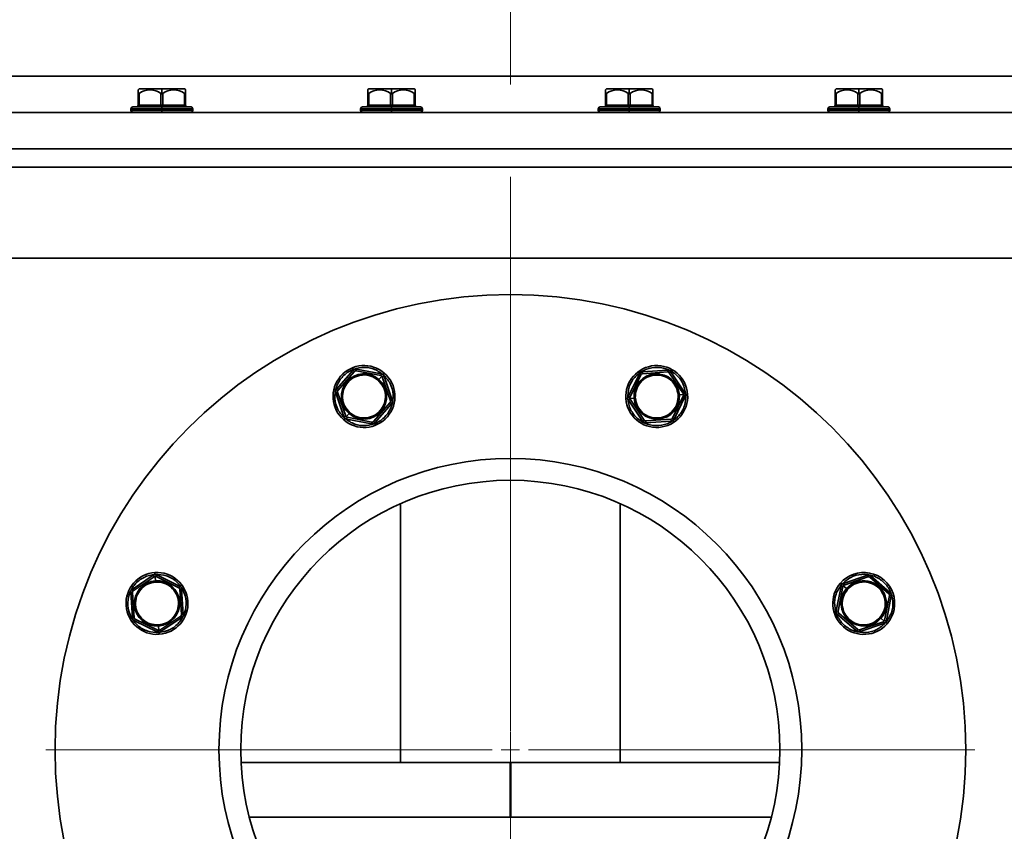
# Model space of a CAD drawing. Units: millimetres. Extents: x 46 to 559, y 47 to 389.
# Drawn here: x 391 to 418, y 266 to 288 of the extents above; entities that cross this region are included whole.
import ezdxf

# ---------------------------------------------------------------- set-up
doc = ezdxf.new("R2010")
doc.units = ezdxf.units.MM
doc.linetypes.add('CENTERX2', pattern=[20.32, 12.7, -2.54, 2.54, -2.54])

# ---------------------------------------------------------------- blocks, each defined once
blk = doc.blocks.new('SW_CENTERMARKSYMBOL_4')
at = {"color": 0, "linetype": 'Continuous', "lineweight": 0}
for p, q in [((0, 0.5), (0, 12.75)), ((-0.5, 0), (-12.75, 0)), ((0, 0), (-0.25, 0)), ((0, 0), (0, 0.25)), ((0, 0), (0, -0.25)), ((0, 0), (0.25, 0)), ((0.5, 0), (12.75, 0)), ((0, -0.5), (0, -12.75))]:
    blk.add_line(p, q, dxfattribs=at)

msp = doc.modelspace()

# ---------------------------------------------------------------- linework, layer by layer
at = {"color": 7, "linetype": 'CENTERX2', "lineweight": 18}
msp.add_line((404.5209, 365.3906), (404.5209, 231.6828), dxfattribs=at)
at = {"color": 7, "linetype": 'Continuous', "lineweight": 35}
for p, q in [((364.0209, 286.8828), (445.0209, 286.8828)), ((394.9538, 286.5328), (394.3313, 286.5328)), ((394.9538, 286.5328), (394.9538, 286.3909)), ((395.5763, 286.5328), (394.9538, 286.5328)), ((401.2577, 286.5328), (400.6352, 286.5328)), ((401.2577, 286.5328), (401.2577, 286.3909)), ((401.8802, 286.5328), (401.2577, 286.5328)), ((407.784, 286.5328), (407.1615, 286.5328)), ((407.784, 286.5328), (407.784, 286.3909)), ((408.4065, 286.5328), (407.784, 286.5328)), ((414.0879, 286.5328), (413.4654, 286.5328)), ((414.0879, 286.5328), (414.0879, 286.3909)), ((414.7104, 286.5328), (414.0879, 286.5328)), ((394.3038, 286.4), (394.3038, 286.5053)), ((394.3038, 286.4), (394.3038, 286.0828)), ((394.3288, 286.4), (394.3288, 286.0828)), ((394.9288, 286.4), (394.9288, 286.0828)), ((394.9788, 286.4), (394.9788, 286.0828)), ((395.5788, 286.4), (395.5788, 286.0828)), ((395.6038, 286.5053), (395.6038, 286.4)), ((395.6038, 286.4), (395.6038, 286.0828)), ((400.6077, 286.4), (400.6077, 286.5053)), ((400.6077, 286.4), (400.6077, 286.0828)), ((400.6327, 286.4), (400.6327, 286.0828)), ((401.2327, 286.4), (401.2327, 286.0828)), ((401.2827, 286.4), (401.2827, 286.0828)), ((401.8827, 286.4), (401.8827, 286.0828)), ((401.9077, 286.5053), (401.9077, 286.4)), ((401.9077, 286.4), (401.9077, 286.0828)), ((407.134, 286.4), (407.134, 286.5053)), ((407.134, 286.4), (407.134, 286.0828)), ((407.159, 286.4), (407.159, 286.0828)), ((407.759, 286.4), (407.759, 286.0828)), ((407.809, 286.4), (407.809, 286.0828)), ((408.409, 286.4), (408.409, 286.0828)), ((408.434, 286.5053), (408.434, 286.4)), ((408.434, 286.4), (408.434, 286.0828)), ((413.4379, 286.4), (413.4379, 286.5053)), ((413.4379, 286.4), (413.4379, 286.0828)), ((413.4629, 286.4), (413.4629, 286.0828)), ((414.0629, 286.4), (414.0629, 286.0828)), ((414.1129, 286.4), (414.1129, 286.0828)), ((414.7129, 286.4), (414.7129, 286.0828)), ((414.7379, 286.5053), (414.7379, 286.4)), ((414.7379, 286.4), (414.7379, 286.0828)), ((394.1038, 285.9828), (394.1038, 285.9328)), ((394.3038, 286.0828), (394.3288, 286.0828)), ((394.3288, 286.0828), (394.9288, 286.0828)), ((394.9288, 286.0828), (394.9788, 286.0828)), ((394.9538, 286.0328), (394.9538, 285.9828)), ((394.9538, 285.9328), (394.9538, 285.9828)), ((394.9788, 286.0828), (395.5788, 286.0828)), ((395.5788, 286.0828), (395.6038, 286.0828)), ((395.8038, 285.9328), (395.8038, 285.9828)), ((400.4077, 285.9828), (400.4077, 285.9328)), ((400.6077, 286.0828), (400.6327, 286.0828)), ((400.6327, 286.0828), (401.2327, 286.0828)), ((401.2327, 286.0828), (401.2827, 286.0828)), ((401.2577, 286.0328), (401.2577, 285.9828)), ((401.2577, 285.9328), (401.2577, 285.9828)), ((401.2827, 286.0828), (401.8827, 286.0828)), ((401.8827, 286.0828), (401.9077, 286.0828)), ((402.1077, 285.9328), (402.1077, 285.9828)), ((406.934, 285.9828), (406.934, 285.9328)), ((407.134, 286.0828), (407.159, 286.0828)), ((407.159, 286.0828), (407.759, 286.0828)), ((407.759, 286.0828), (407.809, 286.0828)), ((407.784, 286.0328), (407.784, 285.9828)), ((407.784, 285.9328), (407.784, 285.9828)), ((407.809, 286.0828), (408.409, 286.0828)), ((408.409, 286.0828), (408.434, 286.0828)), ((408.634, 285.9328), (408.634, 285.9828)), ((413.2379, 285.9828), (413.2379, 285.9328)), ((413.4379, 286.0828), (413.4629, 286.0828)), ((413.4629, 286.0828), (414.0629, 286.0828)), ((414.0629, 286.0828), (414.1129, 286.0828)), ((414.0879, 286.0328), (414.0879, 285.9828)), ((414.0879, 285.9328), (414.0879, 285.9828)), ((414.1129, 286.0828), (414.7129, 286.0828)), ((414.7129, 286.0828), (414.7379, 286.0828)), ((414.9379, 285.9328), (414.9379, 285.9828)), ((432.0209, 285.8828), (377.0209, 285.8828)), ((394.9538, 285.8828), (394.9538, 285.9328)), ((401.2577, 285.8828), (401.2577, 285.9328)), ((407.784, 285.8828), (407.784, 285.9328)), ((414.0879, 285.8828), (414.0879, 285.9328)), ((432.0209, 284.8828), (377.0209, 284.8828)), ((369.5209, 284.3828), (439.5209, 284.3828)), ((369.5209, 281.8828), (439.5209, 281.8828)), ((400.2018, 278.8042), (399.7471, 278.2814)), ((399.7849, 278.2486), (400.2395, 278.7714)), ((400.2018, 278.8042), (400.2395, 278.7714)), ((400.2963, 278.8368), (400.2868, 278.7877)), ((400.2868, 278.7877), (400.9668, 278.6554)), ((400.9764, 278.7045), (400.2963, 278.8368)), ((400.9764, 278.7045), (400.9668, 278.6554)), ((401.0276, 278.6872), (401.0604, 278.7249)), ((408.0618, 278.7018), (407.758, 278.0791)), ((407.803, 278.0572), (408.1068, 278.6799)), ((408.0618, 278.7018), (408.1068, 278.6799)), ((408.8359, 278.8059), (408.1447, 278.7577)), ((408.1447, 278.7577), (408.1482, 278.7078)), ((408.1482, 278.7078), (408.8394, 278.756)), ((408.8359, 278.8059), (408.8394, 278.756)), ((408.9257, 278.7621), (408.8843, 278.7341)), ((408.8843, 278.7341), (409.2716, 278.1597)), ((409.3131, 278.1876), (408.9257, 278.7621)), ((400.8898, 278.5287), (400.8964, 278.5363)), ((400.9111, 278.5533), (400.9901, 278.6441)), ((401.0518, 278.6389), (401.0046, 278.6226)), ((401.0046, 278.6226), (401.23, 277.9675)), ((401.2773, 277.9838), (401.0518, 278.6389)), ((399.7281, 278.1833), (399.7753, 278.1995)), ((399.7281, 278.1833), (399.9535, 277.5282)), ((399.7471, 278.2814), (399.7849, 278.2486)), ((400.0008, 277.5444), (399.7753, 278.1995)), ((409.3131, 278.1876), (409.2716, 278.1597)), ((409.3371, 278.1392), (409.387, 278.1427)), ((401.2205, 277.9184), (400.7659, 277.3956)), ((400.8036, 277.3628), (401.2582, 277.8856)), ((401.2582, 277.8856), (401.2205, 277.9184)), ((401.2773, 277.9838), (401.23, 277.9675)), ((407.741, 278.0278), (407.6911, 278.0243)), ((407.758, 278.0791), (407.803, 278.0572)), ((407.765, 277.9794), (407.8064, 278.0073)), ((407.765, 277.9794), (408.1523, 277.4049)), ((407.918, 278.0402), (407.798, 278.0318)), ((408.1938, 277.4329), (407.8064, 278.0073)), ((407.9505, 278.0424), (407.9405, 278.0417)), ((409.2751, 278.1098), (408.9713, 277.4872)), ((409.0162, 277.4652), (409.32, 278.0879)), ((409.1276, 278.1246), (409.1376, 278.1253)), ((409.16, 278.1268), (409.2801, 278.1352)), ((409.32, 278.0879), (409.2751, 278.1098)), ((400.0942, 277.6138), (400.0153, 277.523)), ((400.1155, 277.6383), (400.109, 277.6307)), ((399.9777, 277.4798), (399.9449, 277.4421)), ((399.9535, 277.5282), (400.0008, 277.5444)), ((400.029, 277.4625), (400.0385, 277.5116)), ((400.029, 277.4625), (400.7091, 277.3302)), ((400.7186, 277.3793), (400.0385, 277.5116)), ((400.7091, 277.3302), (400.7186, 277.3793)), ((400.8036, 277.3628), (400.7659, 277.3956)), ((408.1523, 277.4049), (408.1938, 277.4329)), ((408.9299, 277.4592), (408.2387, 277.411)), ((408.2422, 277.3611), (408.2387, 277.411)), ((408.2422, 277.3611), (408.9333, 277.4093)), ((408.9333, 277.4093), (408.9299, 277.4592)), ((409.0162, 277.4652), (408.9713, 277.4872)), ((401.5059, 275.1407), (401.5059, 268.0328)), ((407.5359, 268.0328), (407.5359, 275.1407)), ((394.716, 273.175), (394.1416, 272.7877)), ((394.1695, 272.7462), (394.7439, 273.1335)), ((394.716, 273.175), (394.7439, 273.1335)), ((394.7644, 273.199), (394.761, 273.2489)), ((394.7768, 273.0219), (394.7684, 273.142)), ((394.8157, 273.182), (394.7938, 273.137)), ((394.7938, 273.137), (395.4165, 272.8332)), ((395.4384, 272.8782), (394.8157, 273.182)), ((414.3213, 273.1756), (413.6662, 272.9501)), ((413.6825, 272.9028), (414.3376, 273.1283)), ((414.3213, 273.1756), (414.3376, 273.1283)), ((414.4195, 273.1565), (414.3867, 273.1188)), ((414.3867, 273.1188), (414.9095, 272.6641)), ((414.9423, 272.7019), (414.4195, 273.1565)), ((394.1416, 272.7877), (394.1695, 272.7462)), ((394.7791, 272.9895), (394.7784, 272.9995)), ((395.4384, 272.8782), (395.4165, 272.8332)), ((395.4943, 272.7952), (395.4444, 272.7918)), ((395.4444, 272.7918), (395.4927, 272.1006)), ((395.5425, 272.1041), (395.4943, 272.7952)), ((413.6006, 272.8747), (413.4683, 272.1946)), ((413.5174, 272.185), (413.6497, 272.8651)), ((413.6179, 272.9259), (413.5802, 272.9587)), ((413.6006, 272.8747), (413.6497, 272.8651)), ((413.7518, 272.8094), (413.6611, 272.8884)), ((413.6662, 272.9501), (413.6825, 272.9028)), ((413.7764, 272.7881), (413.7688, 272.7947)), ((394.0977, 272.6978), (394.1476, 272.7013)), ((394.0977, 272.6978), (394.1459, 272.0067)), ((394.1958, 272.0101), (394.1476, 272.7013)), ((414.9258, 272.6169), (414.7935, 271.9368)), ((414.8426, 271.9272), (414.9749, 272.6073)), ((414.9423, 272.7019), (414.9095, 272.6641)), ((414.9749, 272.6073), (414.9258, 272.6169)), ((413.4683, 272.1946), (413.5174, 272.185)), ((394.1459, 272.0067), (394.1958, 272.0101)), ((394.2018, 271.9237), (394.2238, 271.9687)), ((394.2018, 271.9237), (394.8245, 271.6199)), ((394.8464, 271.6649), (394.2238, 271.9687)), ((395.4707, 272.0557), (394.8963, 271.6684)), ((394.9243, 271.6269), (395.4987, 272.0142)), ((395.4987, 272.0142), (395.4707, 272.0557)), ((395.5425, 272.1041), (395.4927, 272.1006)), ((413.5009, 272.1), (413.5337, 272.1378)), ((413.5009, 272.1), (414.0237, 271.6454)), ((414.0565, 271.6831), (413.5337, 272.1378)), ((414.6668, 272.0138), (414.6744, 272.0072)), ((414.6913, 271.9925), (414.7821, 271.9135)), ((414.8426, 271.9272), (414.7935, 271.9368)), ((394.8245, 271.6199), (394.8464, 271.6649)), ((394.8612, 271.8124), (394.8619, 271.8024)), ((394.8635, 271.78), (394.8718, 271.6599)), ((394.9243, 271.6269), (394.8963, 271.6684)), ((414.0237, 271.6454), (414.0565, 271.6831)), ((414.7607, 271.8991), (414.1056, 271.6736)), ((414.1218, 271.6263), (414.1056, 271.6736)), ((414.1218, 271.6263), (414.7769, 271.8518)), ((414.7769, 271.8518), (414.7607, 271.8991)), ((414.8253, 271.876), (414.863, 271.8432)), ((394.8758, 271.6029), (394.8793, 271.553)), ((404.5109, 268.0328), (397.1291, 268.0328)), ((404.5109, 266.5328), (404.5109, 268.0328)), ((404.5309, 268.0328), (404.5309, 266.5328)), ((411.9126, 268.0328), (404.5309, 268.0328)), ((411.6859, 266.5328), (397.3558, 266.5328))]:
    msp.add_line(p, q, dxfattribs=at)
at = {"color": 8, "linetype": 'Continuous', "lineweight": 35}
for p, q in [((394.1038, 285.9828), (394.9538, 285.9828)), ((394.9538, 285.9828), (395.8038, 285.9828)), ((400.4077, 285.9828), (401.2577, 285.9828)), ((401.2577, 285.9828), (402.1077, 285.9828)), ((406.934, 285.9828), (407.784, 285.9828)), ((407.784, 285.9828), (408.634, 285.9828)), ((413.2379, 285.9828), (414.0879, 285.9828)), ((414.0879, 285.9828), (414.9379, 285.9828)), ((394.9538, 285.9328), (394.1038, 285.9328)), ((395.8038, 285.9328), (394.9538, 285.9328)), ((401.2577, 285.9328), (400.4077, 285.9328)), ((402.1077, 285.9328), (401.2577, 285.9328)), ((407.784, 285.9328), (406.934, 285.9328)), ((408.634, 285.9328), (407.784, 285.9328)), ((414.0879, 285.9328), (413.2379, 285.9328)), ((414.9379, 285.9328), (414.0879, 285.9328))]:
    msp.add_line(p, q, dxfattribs=at)
at = {"color": 7, "linetype": 'Continuous', "lineweight": 35, "flags": 128}
for points in [[(394.3038, 286.0328), (394.3086, 286.0337), (394.3133, 286.0366), (394.3177, 286.0412), (394.3214, 286.0474), (394.3246, 286.055), (394.3269, 286.0636), (394.3283, 286.073), (394.3288, 286.0828)], [(394.9038, 286.0328), (394.9086, 286.0337), (394.9133, 286.0366), (394.9177, 286.0412), (394.9214, 286.0474), (394.9246, 286.055), (394.9269, 286.0636), (394.9283, 286.073), (394.9288, 286.0828)], [(395.0038, 286.0328), (394.9989, 286.0337), (394.9942, 286.0366), (394.9899, 286.0412), (394.9861, 286.0474), (394.983, 286.055), (394.9807, 286.0636), (394.9793, 286.073), (394.9788, 286.0828)], [(395.6038, 286.0328), (395.5989, 286.0337), (395.5942, 286.0366), (395.5899, 286.0412), (395.5861, 286.0474), (395.583, 286.055), (395.5807, 286.0636), (395.5793, 286.073), (395.5788, 286.0828)], [(400.6077, 286.0328), (400.6126, 286.0337), (400.6173, 286.0366), (400.6216, 286.0412), (400.6254, 286.0474), (400.6285, 286.055), (400.6308, 286.0636), (400.6322, 286.073), (400.6327, 286.0828)], [(401.2077, 286.0328), (401.2126, 286.0337), (401.2173, 286.0366), (401.2216, 286.0412), (401.2254, 286.0474), (401.2285, 286.055), (401.2308, 286.0636), (401.2322, 286.073), (401.2327, 286.0828)], [(401.3077, 286.0328), (401.3028, 286.0337), (401.2981, 286.0366), (401.2938, 286.0412), (401.29, 286.0474), (401.2869, 286.055), (401.2846, 286.0636), (401.2832, 286.073), (401.2827, 286.0828)], [(401.9077, 286.0328), (401.9028, 286.0337), (401.8981, 286.0366), (401.8938, 286.0412), (401.89, 286.0474), (401.8869, 286.055), (401.8846, 286.0636), (401.8832, 286.073), (401.8827, 286.0828)], [(407.134, 286.0328), (407.1389, 286.0337), (407.1436, 286.0366), (407.1479, 286.0412), (407.1517, 286.0474), (407.1548, 286.055), (407.1571, 286.0636), (407.1585, 286.073), (407.159, 286.0828)], [(407.734, 286.0328), (407.7389, 286.0337), (407.7436, 286.0366), (407.7479, 286.0412), (407.7517, 286.0474), (407.7548, 286.055), (407.7571, 286.0636), (407.7585, 286.073), (407.759, 286.0828)], [(407.834, 286.0328), (407.8291, 286.0337), (407.8244, 286.0366), (407.8201, 286.0412), (407.8163, 286.0474), (407.8132, 286.055), (407.8109, 286.0636), (407.8095, 286.073), (407.809, 286.0828)], [(408.434, 286.0328), (408.4291, 286.0337), (408.4244, 286.0366), (408.4201, 286.0412), (408.4163, 286.0474), (408.4132, 286.055), (408.4109, 286.0636), (408.4095, 286.073), (408.409, 286.0828)], [(413.4379, 286.0328), (413.4428, 286.0337), (413.4475, 286.0366), (413.4518, 286.0412), (413.4556, 286.0474), (413.4587, 286.055), (413.461, 286.0636), (413.4625, 286.073), (413.4629, 286.0828)], [(414.0379, 286.0328), (414.0428, 286.0337), (414.0475, 286.0366), (414.0518, 286.0412), (414.0556, 286.0474), (414.0587, 286.055), (414.061, 286.0636), (414.0625, 286.073), (414.0629, 286.0828)], [(414.1379, 286.0328), (414.1331, 286.0337), (414.1284, 286.0366), (414.1241, 286.0412), (414.1203, 286.0474), (414.1172, 286.055), (414.1148, 286.0636), (414.1134, 286.073), (414.1129, 286.0828)], [(414.7379, 286.0328), (414.7331, 286.0337), (414.7284, 286.0366), (414.7241, 286.0412), (414.7203, 286.0474), (414.7172, 286.055), (414.7148, 286.0636), (414.7134, 286.073), (414.7129, 286.0828)]]:
    msp.add_lwpolyline(points, dxfattribs=at)
at = {"color": 7, "linetype": 'Continuous', "lineweight": 35}
for radius in [12.5, 8, 7.4]:
    msp.add_circle((404.5209, 268.3828), radius, dxfattribs=at)
for centre, radius, start, end in [((394.9538, 285.8828), 0.9, 133.76174, 136.23826), ((394.9538, 285.8828), 0.9, 43.76174, 46.23826), ((401.2577, 285.8828), 0.9, 133.76174, 136.23826), ((401.2577, 285.8828), 0.9, 43.76174, 46.23826), ((407.784, 285.8828), 0.9, 133.76174, 136.23826), ((407.784, 285.8828), 0.9, 43.76174, 46.23826), ((414.0879, 285.8828), 0.9, 133.76174, 136.23826), ((414.0879, 285.8828), 0.9, 43.76174, 46.23826), ((394.6288, 286.023), 0.4818, 51.48756, 128.51244), ((395.2788, 286.023), 0.4818, 51.48756, 128.51244), ((400.9327, 286.023), 0.4818, 51.48756, 128.51244), ((401.5827, 286.023), 0.4818, 51.48756, 128.51244), ((407.459, 286.023), 0.4818, 51.48756, 128.51244), ((408.109, 286.023), 0.4818, 51.48756, 128.51244), ((413.7629, 286.023), 0.4818, 51.48756, 128.51244), ((414.4129, 286.023), 0.4818, 51.48756, 128.51244), ((394.1538, 285.9828), 0.05, 90, 180), ((394.2538, 286.0828), 0.05, 270, 0), ((395.6538, 286.0828), 0.05, 180, 270), ((395.7538, 285.9828), 0.05, 0, 90), ((400.4577, 285.9828), 0.05, 90, 180), ((400.5577, 286.0828), 0.05, 270, 0), ((401.9577, 286.0828), 0.05, 180, 270), ((402.0577, 285.9828), 0.05, 0, 90), ((406.984, 285.9828), 0.05, 90, 180), ((407.084, 286.0828), 0.05, 270, 0), ((408.484, 286.0828), 0.05, 180, 270), ((408.584, 285.9828), 0.05, 0, 90), ((413.2879, 285.9828), 0.05, 90, 180), ((413.3879, 286.0828), 0.05, 270, 0), ((414.7879, 286.0828), 0.05, 180, 270), ((414.8879, 285.9828), 0.05, 0, 90), ((394.1538, 285.9328), 0.05, 180, 270), ((395.7538, 285.9328), 0.05, 270, 0), ((400.4577, 285.9328), 0.05, 180, 270), ((402.0577, 285.9328), 0.05, 270, 0), ((406.984, 285.9328), 0.05, 180, 270), ((408.584, 285.9328), 0.05, 270, 0), ((413.2879, 285.9328), 0.05, 180, 270), ((414.8879, 285.9328), 0.05, 270, 0), ((400.5027, 278.0835), 0.85, 48.99163, 228.99163), ((400.5027, 278.0835), 0.6225, 48.99163, 228.99163), ((400.5027, 278.0835), 0.6, 48.99163, 228.99163), ((400.5027, 278.0835), 0.85, 228.99163, 48.99163), ((408.539, 278.0835), 0.85, 3.99163, 183.99163), ((408.539, 278.0835), 0.6225, 3.99163, 183.99163), ((408.539, 278.0835), 0.6, 3.99163, 183.99163), ((400.5027, 278.0835), 0.6225, 228.99163, 48.99163), ((400.5027, 278.0835), 0.6, 228.99163, 48.99163), ((408.539, 278.0835), 0.85, 183.99163, 3.99163), ((408.539, 278.0835), 0.6225, 183.99163, 3.99163), ((408.539, 278.0835), 0.6, 183.99163, 3.99163), ((394.8201, 272.401), 0.85, 93.99163, 273.99163), ((394.8201, 272.401), 0.6225, 93.99163, 273.99163), ((394.8201, 272.401), 0.85, 273.99163, 93.99163), ((394.8201, 272.401), 0.6225, 273.99163, 93.99163), ((394.8201, 272.401), 0.6, 273.99163, 93.99163), ((414.2216, 272.401), 0.85, 318.99163, 138.99163), ((414.2216, 272.401), 0.6225, 318.99163, 138.99163), ((414.2216, 272.401), 0.6, 318.99163, 138.99163), ((394.8201, 272.401), 0.6, 93.99163, 273.99163), ((414.2216, 272.401), 0.85, 138.99163, 318.99163), ((414.2216, 272.401), 0.6225, 138.99163, 318.99163), ((414.2216, 272.401), 0.6, 138.99163, 318.99163)]:
    msp.add_arc(centre, radius, start, end, dxfattribs=at)
for points, knots in [([(394.3038, 286.4), (394.304, 286.3975), (394.3044, 286.3938), (394.3073, 286.3914), (394.3103, 286.3907), (394.3142, 286.3914), (394.3203, 286.3939), (394.3254, 286.3975), (394.3288, 286.4)], [0, 0, 0, 0, 0.2495637, 0.3790498, 0.5000625, 0.6207805, 0.7505858, 1, 1, 1, 1]), ([(394.9288, 286.4), (394.9324, 286.3974), (394.9395, 286.3924), (394.949, 286.3914), (394.9538, 286.3909)], [0, 0, 0, 0, 0.499797, 1, 1, 1, 1]), ([(394.9538, 286.3909), (394.9585, 286.3914), (394.968, 286.3924), (394.9752, 286.3974), (394.9788, 286.4)], [0, 0, 0, 0, 0.500203, 1, 1, 1, 1]), ([(395.5788, 286.4), (395.5821, 286.3975), (395.5873, 286.3938), (395.5933, 286.3914), (395.5972, 286.3907), (395.6002, 286.3914), (395.6032, 286.3939), (395.6035, 286.3975), (395.6038, 286.4)], [0, 0, 0, 0, 0.2495637, 0.3790498, 0.5000625, 0.6207805, 0.7505858, 1, 1, 1, 1]), ([(400.6077, 286.4), (400.6079, 286.3975), (400.6083, 286.3938), (400.6112, 286.3914), (400.6143, 286.3907), (400.6182, 286.3914), (400.6242, 286.3939), (400.6293, 286.3975), (400.6327, 286.4)], [0, 0, 0, 0, 0.2495637, 0.3790498, 0.5000625, 0.6207805, 0.7505858, 1, 1, 1, 1]), ([(401.2327, 286.4), (401.2363, 286.3974), (401.2435, 286.3924), (401.253, 286.3914), (401.2577, 286.3909)], [0, 0, 0, 0, 0.499797, 1, 1, 1, 1]), ([(401.2577, 286.3909), (401.2624, 286.3914), (401.2719, 286.3924), (401.2791, 286.3974), (401.2827, 286.4)], [0, 0, 0, 0, 0.500203, 1, 1, 1, 1]), ([(401.8827, 286.4), (401.8861, 286.3975), (401.8912, 286.3938), (401.8972, 286.3914), (401.9012, 286.3907), (401.9042, 286.3914), (401.9071, 286.3939), (401.9075, 286.3975), (401.9077, 286.4)], [0, 0, 0, 0, 0.2495637, 0.3790498, 0.5000625, 0.6207805, 0.7505858, 1, 1, 1, 1]), ([(407.134, 286.4), (407.1343, 286.3975), (407.1346, 286.3938), (407.1376, 286.3914), (407.1406, 286.3907), (407.1445, 286.3914), (407.1505, 286.3939), (407.1556, 286.3975), (407.159, 286.4)], [0, 0, 0, 0, 0.2495637, 0.3790498, 0.5000625, 0.6207805, 0.7505858, 1, 1, 1, 1]), ([(407.759, 286.4), (407.7626, 286.3974), (407.7698, 286.3924), (407.7793, 286.3914), (407.784, 286.3909)], [0, 0, 0, 0, 0.499797, 1, 1, 1, 1]), ([(407.784, 286.3909), (407.7888, 286.3914), (407.7982, 286.3924), (407.8054, 286.3974), (407.809, 286.4)], [0, 0, 0, 0, 0.500203, 1, 1, 1, 1]), ([(408.409, 286.4), (408.4124, 286.3975), (408.4175, 286.3938), (408.4235, 286.3914), (408.4275, 286.3907), (408.4305, 286.3914), (408.4334, 286.3939), (408.4338, 286.3975), (408.434, 286.4)], [0, 0, 0, 0, 0.2495637, 0.3790498, 0.5000625, 0.6207805, 0.7505858, 1, 1, 1, 1]), ([(413.4379, 286.4), (413.4382, 286.3975), (413.4386, 286.3938), (413.4415, 286.3914), (413.4445, 286.3907), (413.4484, 286.3914), (413.4544, 286.3939), (413.4596, 286.3975), (413.4629, 286.4)], [0, 0, 0, 0, 0.2495637, 0.3790498, 0.5000625, 0.6207805, 0.7505858, 1, 1, 1, 1]), ([(414.0629, 286.4), (414.0665, 286.3974), (414.0737, 286.3924), (414.0832, 286.3914), (414.0879, 286.3909)], [0, 0, 0, 0, 0.499797, 1, 1, 1, 1]), ([(414.0879, 286.3909), (414.0927, 286.3914), (414.1022, 286.3924), (414.1094, 286.3974), (414.1129, 286.4)], [0, 0, 0, 0, 0.500203, 1, 1, 1, 1]), ([(414.7129, 286.4), (414.7163, 286.3975), (414.7214, 286.3938), (414.7275, 286.3914), (414.7314, 286.3907), (414.7344, 286.3914), (414.7373, 286.3939), (414.7377, 286.3975), (414.7379, 286.4)], [0, 0, 0, 0, 0.2495637, 0.3790498, 0.5000625, 0.6207805, 0.7505858, 1, 1, 1, 1]), ([(394.1538, 286.0328), (394.1658, 286.0328), (394.1899, 286.0328), (394.3749, 286.0328), (394.6393, 286.0328), (394.849, 286.0328), (394.9538, 286.0328)], [0, 0, 0, 0, 0.2500029, 0.50000891, 0.75005328, 1, 1, 1, 1]), ([(394.9538, 286.0328), (395.0586, 286.0328), (395.2682, 286.0328), (395.5327, 286.0328), (395.7177, 286.0328), (395.7417, 286.0328), (395.7538, 286.0328)], [0, 0, 0, 0, 0.2499469, 0.4999913, 0.7499972, 1, 1, 1, 1]), ([(400.4577, 286.0328), (400.4697, 286.0328), (400.4938, 286.0328), (400.6788, 286.0328), (400.9433, 286.0328), (401.1529, 286.0328), (401.2577, 286.0328)], [0, 0, 0, 0, 0.2500029, 0.5000089, 0.7500533, 1, 1, 1, 1]), ([(401.2577, 286.0328), (401.3625, 286.0328), (401.5722, 286.0328), (401.8366, 286.0328), (402.0216, 286.0328), (402.0457, 286.0328), (402.0577, 286.0328)], [0, 0, 0, 0, 0.2499469, 0.4999913, 0.7499972, 1, 1, 1, 1]), ([(406.984, 286.0328), (406.996, 286.0328), (407.0201, 286.0328), (407.2051, 286.0328), (407.4696, 286.0328), (407.6792, 286.0328), (407.784, 286.0328)], [0, 0, 0, 0, 0.2500029, 0.5000089, 0.7500533, 1, 1, 1, 1]), ([(407.784, 286.0328), (407.8888, 286.0328), (408.0985, 286.0328), (408.3629, 286.0328), (408.5479, 286.0328), (408.572, 286.0328), (408.584, 286.0328)], [0, 0, 0, 0, 0.2499469, 0.4999913, 0.7499972, 1, 1, 1, 1]), ([(413.2879, 286.0328), (413.3, 286.0328), (413.324, 286.0328), (413.509, 286.0328), (413.7735, 286.0328), (413.9831, 286.0328), (414.0879, 286.0328)], [0, 0, 0, 0, 0.2500029, 0.50000891, 0.75005328, 1, 1, 1, 1]), ([(414.0879, 286.0328), (414.1927, 286.0328), (414.4024, 286.0328), (414.6668, 286.0328), (414.8519, 286.0328), (414.8759, 286.0328), (414.8879, 286.0328)], [0, 0, 0, 0, 0.2499469, 0.4999913, 0.7499972, 1, 1, 1, 1]), ([(401.0276, 278.6872), (400.9407, 278.7468), (400.7669, 278.8661), (400.4446, 278.9012), (400.1368, 278.8184), (399.8833, 278.6221), (399.7241, 278.3438), (399.6848, 278.0275), (399.7644, 277.7131), (399.9066, 277.5576), (399.9777, 277.4798)], [0, 0, 0, 0, 0.1249735, 0.2499957, 0.3749987, 0.5000001, 0.6250015, 0.7500045, 0.8750267, 1, 1, 1, 1]), ([(400.1155, 277.6383), (400.0631, 277.6956), (399.9582, 277.8104), (399.8995, 278.0422), (399.9284, 278.2755), (400.0459, 278.4807), (400.2328, 278.6255), (400.4599, 278.6866), (400.6976, 278.6606), (400.8258, 278.5727), (400.8898, 278.5287)], [0, 0, 0, 0, 0.124947, 0.2499894, 0.3749957, 0.4999979, 0.6250001, 0.7500064, 0.875051, 1, 1, 1, 1]), ([(399.9777, 277.4798), (400.0646, 277.4202), (400.2384, 277.301), (400.5608, 277.2658), (400.8686, 277.3486), (401.1221, 277.5449), (401.2813, 277.8232), (401.3205, 278.1396), (401.2409, 278.4539), (401.0987, 278.6094), (401.0276, 278.6872)], [0, 0, 0, 0, 0.12497345, 0.24999569, 0.37499866, 0.5000001, 0.62500152, 0.7500045, 0.87502667, 1, 1, 1, 1]), ([(400.2963, 278.8368), (400.2866, 278.8378), (400.2671, 278.8398), (400.2324, 278.8311), (400.2134, 278.8144), (400.2018, 278.8042)], [0, 0, 0, 0, 0.2812901, 0.5615458, 1, 1, 1, 1]), ([(400.2868, 278.7877), (400.2828, 278.7882), (400.2767, 278.789), (400.2676, 278.7878), (400.2609, 278.7861), (400.2545, 278.7833), (400.2466, 278.7787), (400.2423, 278.7743), (400.2395, 278.7714)], [0, 0, 0, 0, 0.2495637, 0.3790498, 0.5000625, 0.6207805, 0.7505858, 1, 1, 1, 1]), ([(401.0518, 278.6389), (401.0479, 278.6478), (401.0399, 278.6657), (401.015, 278.6914), (400.991, 278.6995), (400.9764, 278.7045)], [0, 0, 0, 0, 0.2812901, 0.5615458, 1, 1, 1, 1]), ([(409.3371, 278.1392), (409.3178, 278.2428), (409.2792, 278.45), (409.0762, 278.7028), (408.8, 278.8619), (408.4819, 278.9023), (408.1725, 278.8181), (407.9211, 278.6222), (407.7551, 278.3437), (407.7457, 278.1331), (407.741, 278.0278)], [0, 0, 0, 0, 0.12497345, 0.24999569, 0.37499866, 0.5000001, 0.62500152, 0.7500045, 0.87502667, 1, 1, 1, 1]), ([(407.9505, 278.0424), (407.9539, 278.1201), (407.9609, 278.2753), (408.0833, 278.4808), (408.2687, 278.6253), (408.4969, 278.6874), (408.7315, 278.6576), (408.9352, 278.5402), (409.0849, 278.3538), (409.1134, 278.201), (409.1276, 278.1246)], [0, 0, 0, 0, 0.12494704, 0.24998941, 0.3749957, 0.4999979, 0.62500005, 0.75000643, 0.87505097, 1, 1, 1, 1]), ([(408.1447, 278.7577), (408.1351, 278.7562), (408.1157, 278.7531), (408.0845, 278.7357), (408.0704, 278.7146), (408.0618, 278.7018)], [0, 0, 0, 0, 0.2812901, 0.5615458, 1, 1, 1, 1]), ([(408.1482, 278.7078), (408.1442, 278.7073), (408.1381, 278.7065), (408.1297, 278.703), (408.1237, 278.6995), (408.1182, 278.6952), (408.1118, 278.6887), (408.1087, 278.6834), (408.1068, 278.6799)], [0, 0, 0, 0, 0.2495637, 0.3790498, 0.5000625, 0.6207805, 0.7505858, 1, 1, 1, 1]), ([(408.9257, 278.7621), (408.9196, 278.7697), (408.9073, 278.7849), (408.8766, 278.8033), (408.8513, 278.8049), (408.8359, 278.8059)], [0, 0, 0, 0, 0.2812901, 0.5615458, 1, 1, 1, 1]), ([(408.8843, 278.7341), (408.8818, 278.7373), (408.8781, 278.7422), (408.8708, 278.7477), (408.8648, 278.7513), (408.8584, 278.7538), (408.8495, 278.7561), (408.8434, 278.7561), (408.8394, 278.756)], [0, 0, 0, 0, 0.2495637, 0.3790498, 0.5000625, 0.6207805, 0.7505858, 1, 1, 1, 1]), ([(400.8898, 278.5287), (400.9422, 278.4714), (401.0471, 278.3567), (401.1059, 278.1249), (401.0769, 277.8916), (400.9595, 277.6863), (400.7725, 277.5415), (400.5455, 277.4804), (400.3078, 277.5064), (400.1796, 277.5943), (400.1155, 277.6383)], [0, 0, 0, 0, 0.124947, 0.2499894, 0.3749957, 0.4999979, 0.6250001, 0.7500064, 0.875051, 1, 1, 1, 1]), ([(400.9901, 278.6441), (400.9863, 278.6469), (400.9787, 278.6526), (400.9708, 278.6545), (400.9668, 278.6554)], [0, 0, 0, 0, 0.500203, 1, 1, 1, 1]), ([(401.0046, 278.6226), (401.0031, 278.6264), (401.0001, 278.6339), (400.9934, 278.6407), (400.9901, 278.6441)], [0, 0, 0, 0, 0.499797, 1, 1, 1, 1]), ([(399.7471, 278.2814), (399.7414, 278.2735), (399.7299, 278.2577), (399.7201, 278.2232), (399.725, 278.1984), (399.7281, 278.1833)], [0, 0, 0, 0, 0.2812901, 0.5615458, 1, 1, 1, 1]), ([(399.7849, 278.2486), (399.7824, 278.2454), (399.7787, 278.2405), (399.7752, 278.2321), (399.7734, 278.2254), (399.7726, 278.2185), (399.7726, 278.2093), (399.7743, 278.2034), (399.7753, 278.1995)], [0, 0, 0, 0, 0.2495637, 0.3790498, 0.5000625, 0.6207805, 0.7505858, 1, 1, 1, 1]), ([(407.741, 278.0278), (407.7603, 277.9242), (407.7988, 277.717), (408.0019, 277.4642), (408.2781, 277.3051), (408.5962, 277.2647), (408.9056, 277.3489), (409.157, 277.5448), (409.323, 277.8234), (409.3324, 278.0339), (409.3371, 278.1392)], [0, 0, 0, 0, 0.1249735, 0.2499957, 0.3749987, 0.5000001, 0.6250015, 0.7500045, 0.8750267, 1, 1, 1, 1]), ([(409.2801, 278.1352), (409.2794, 278.1399), (409.278, 278.1493), (409.2738, 278.1562), (409.2716, 278.1597)], [0, 0, 0, 0, 0.500203, 1, 1, 1, 1]), ([(409.32, 278.0879), (409.3236, 278.097), (409.3306, 278.1153), (409.3311, 278.1511), (409.3199, 278.1738), (409.3131, 278.1876)], [0, 0, 0, 0, 0.2812901, 0.5615458, 1, 1, 1, 1]), ([(401.2205, 277.9184), (401.223, 277.9216), (401.2267, 277.9265), (401.2302, 277.9349), (401.232, 277.9416), (401.2328, 277.9485), (401.2328, 277.9577), (401.2311, 277.9636), (401.23, 277.9675)], [0, 0, 0, 0, 0.2495637, 0.37904984, 0.50006251, 0.62078049, 0.75058583, 1, 1, 1, 1]), ([(401.2582, 277.8856), (401.264, 277.8935), (401.2755, 277.9094), (401.2853, 277.9438), (401.2803, 277.9686), (401.2773, 277.9838)], [0, 0, 0, 0, 0.2812901, 0.5615458, 1, 1, 1, 1]), ([(407.758, 278.0791), (407.7545, 278.07), (407.7475, 278.0517), (407.747, 278.0159), (407.7582, 277.9932), (407.765, 277.9794)], [0, 0, 0, 0, 0.2812901, 0.5615458, 1, 1, 1, 1]), ([(407.803, 278.0572), (407.8013, 278.0535), (407.7981, 278.0461), (407.798, 278.0366), (407.798, 278.0318)], [0, 0, 0, 0, 0.499797, 1, 1, 1, 1]), ([(407.798, 278.0318), (407.7987, 278.0271), (407.8001, 278.0177), (407.8043, 278.0108), (407.8064, 278.0073)], [0, 0, 0, 0, 0.500203, 1, 1, 1, 1]), ([(409.1276, 278.1246), (409.1241, 278.047), (409.1172, 277.8917), (408.9948, 277.6862), (408.8093, 277.5417), (408.5812, 277.4796), (408.3466, 277.5094), (408.1429, 277.6268), (407.9931, 277.8132), (407.9647, 277.9661), (407.9505, 278.0424)], [0, 0, 0, 0, 0.124947, 0.2499894, 0.3749957, 0.4999979, 0.6250001, 0.7500064, 0.875051, 1, 1, 1, 1]), ([(409.2751, 278.1098), (409.2767, 278.1135), (409.28, 278.121), (409.28, 278.1305), (409.2801, 278.1352)], [0, 0, 0, 0, 0.499797, 1, 1, 1, 1]), ([(399.9535, 277.5282), (399.9575, 277.5192), (399.9655, 277.5013), (399.9904, 277.4756), (400.0144, 277.4675), (400.029, 277.4625)], [0, 0, 0, 0, 0.2812901, 0.5615458, 1, 1, 1, 1]), ([(400.0008, 277.5444), (400.0023, 277.5407), (400.0052, 277.5331), (400.0119, 277.5263), (400.0153, 277.523)], [0, 0, 0, 0, 0.499797, 1, 1, 1, 1]), ([(400.0153, 277.523), (400.0191, 277.5201), (400.0267, 277.5144), (400.0346, 277.5126), (400.0385, 277.5116)], [0, 0, 0, 0, 0.500203, 1, 1, 1, 1]), ([(400.7091, 277.3302), (400.7188, 277.3292), (400.7383, 277.3272), (400.773, 277.3359), (400.792, 277.3526), (400.8036, 277.3628)], [0, 0, 0, 0, 0.2812901, 0.5615458, 1, 1, 1, 1]), ([(400.7186, 277.3793), (400.7226, 277.3788), (400.7287, 277.378), (400.7377, 277.3792), (400.7445, 277.381), (400.7509, 277.3837), (400.7587, 277.3883), (400.763, 277.3927), (400.7659, 277.3956)], [0, 0, 0, 0, 0.2495637, 0.3790498, 0.5000625, 0.6207805, 0.7505858, 1, 1, 1, 1]), ([(408.1523, 277.4049), (408.1585, 277.3973), (408.1708, 277.3821), (408.2015, 277.3638), (408.2268, 277.3621), (408.2422, 277.3611)], [0, 0, 0, 0, 0.2812901, 0.5615458, 1, 1, 1, 1]), ([(408.1938, 277.4329), (408.1962, 277.4297), (408.2, 277.4248), (408.2072, 277.4193), (408.2132, 277.4158), (408.2197, 277.4132), (408.2285, 277.4109), (408.2347, 277.4109), (408.2387, 277.411)], [0, 0, 0, 0, 0.2495637, 0.3790498, 0.5000625, 0.6207805, 0.7505858, 1, 1, 1, 1]), ([(408.9299, 277.4592), (408.9339, 277.4597), (408.9399, 277.4605), (408.9484, 277.464), (408.9544, 277.4675), (408.9599, 277.4718), (408.9663, 277.4783), (408.9693, 277.4836), (408.9713, 277.4872)], [0, 0, 0, 0, 0.2495637, 0.3790498, 0.5000625, 0.6207805, 0.7505858, 1, 1, 1, 1]), ([(408.9333, 277.4093), (408.943, 277.4109), (408.9623, 277.4139), (408.9936, 277.4313), (409.0077, 277.4524), (409.0162, 277.4652)], [0, 0, 0, 0, 0.2812901, 0.5615458, 1, 1, 1, 1]), ([(394.7644, 273.199), (394.6608, 273.1797), (394.4536, 273.1411), (394.2008, 272.9381), (394.0417, 272.6619), (394.0013, 272.3438), (394.0855, 272.0344), (394.2814, 271.783), (394.56, 271.617), (394.7705, 271.6076), (394.8758, 271.6029)], [0, 0, 0, 0, 0.1249735, 0.2499957, 0.3749987, 0.5000001, 0.6250015, 0.7500045, 0.8750267, 1, 1, 1, 1]), ([(394.8157, 273.182), (394.8066, 273.1855), (394.7883, 273.1925), (394.7525, 273.193), (394.7298, 273.1818), (394.716, 273.175)], [0, 0, 0, 0, 0.2812901, 0.5615458, 1, 1, 1, 1]), ([(394.7684, 273.142), (394.7637, 273.1413), (394.7543, 273.1399), (394.7474, 273.1357), (394.7439, 273.1335)], [0, 0, 0, 0, 0.500203, 1, 1, 1, 1]), ([(394.8758, 271.6029), (394.9794, 271.6222), (395.1866, 271.6608), (395.4394, 271.8638), (395.5985, 272.14), (395.639, 272.4581), (395.5547, 272.7675), (395.3588, 273.0189), (395.0803, 273.1849), (394.8697, 273.1943), (394.7644, 273.199)], [0, 0, 0, 0, 0.12497345, 0.24999569, 0.37499866, 0.5000001, 0.62500152, 0.7500045, 0.87502667, 1, 1, 1, 1]), ([(394.7938, 273.137), (394.7901, 273.1386), (394.7827, 273.1419), (394.7732, 273.1419), (394.7684, 273.142)], [0, 0, 0, 0, 0.499797, 1, 1, 1, 1]), ([(414.8253, 271.876), (414.8849, 271.9629), (415.0041, 272.1367), (415.0393, 272.459), (414.9565, 272.7668), (414.7602, 273.0204), (414.4819, 273.1796), (414.1656, 273.2188), (413.8512, 273.1392), (413.6957, 272.997), (413.6179, 272.9259)], [0, 0, 0, 0, 0.1249735, 0.2499957, 0.3749987, 0.5000001, 0.6250015, 0.7500045, 0.8750267, 1, 1, 1, 1]), ([(414.4195, 273.1565), (414.4116, 273.1622), (414.3957, 273.1737), (414.3613, 273.1835), (414.3365, 273.1786), (414.3213, 273.1756)], [0, 0, 0, 0, 0.2812901, 0.5615458, 1, 1, 1, 1]), ([(414.3867, 273.1188), (414.3835, 273.1212), (414.3786, 273.125), (414.3702, 273.1284), (414.3635, 273.1303), (414.3566, 273.1311), (414.3474, 273.131), (414.3415, 273.1294), (414.3376, 273.1283)], [0, 0, 0, 0, 0.2495637, 0.3790498, 0.5000625, 0.6207805, 0.7505858, 1, 1, 1, 1]), ([(394.1416, 272.7877), (394.1339, 272.7815), (394.1187, 272.7692), (394.1004, 272.7385), (394.0987, 272.7132), (394.0977, 272.6978)], [0, 0, 0, 0, 0.2812901, 0.5615458, 1, 1, 1, 1]), ([(394.1695, 272.7462), (394.1663, 272.7438), (394.1614, 272.74), (394.1559, 272.7328), (394.1524, 272.7268), (394.1498, 272.7203), (394.1475, 272.7115), (394.1475, 272.7053), (394.1476, 272.7013)], [0, 0, 0, 0, 0.2495637, 0.3790498, 0.5000625, 0.6207805, 0.7505858, 1, 1, 1, 1]), ([(394.8612, 271.8124), (394.7836, 271.8159), (394.6283, 271.8228), (394.4229, 271.9452), (394.2783, 272.1306), (394.2162, 272.3588), (394.2461, 272.5934), (394.3634, 272.7971), (394.5499, 272.9468), (394.7027, 272.9753), (394.7791, 272.9895)], [0, 0, 0, 0, 0.124947, 0.2499894, 0.3749957, 0.4999979, 0.6250001, 0.7500064, 0.875051, 1, 1, 1, 1]), ([(394.7791, 272.9895), (394.8567, 272.986), (395.012, 272.9791), (395.2174, 272.8567), (395.3619, 272.6713), (395.424, 272.4431), (395.3942, 272.2085), (395.2768, 272.0048), (395.0904, 271.8551), (394.9376, 271.8266), (394.8612, 271.8124)], [0, 0, 0, 0, 0.124947, 0.2499894, 0.3749957, 0.4999979, 0.6250001, 0.7500064, 0.875051, 1, 1, 1, 1]), ([(395.4444, 272.7918), (395.4439, 272.7958), (395.4431, 272.8019), (395.4396, 272.8103), (395.4362, 272.8163), (395.4318, 272.8218), (395.4253, 272.8282), (395.42, 272.8312), (395.4165, 272.8332)], [0, 0, 0, 0, 0.2495637, 0.3790498, 0.5000625, 0.6207805, 0.7505858, 1, 1, 1, 1]), ([(395.4943, 272.7952), (395.4928, 272.8049), (395.4897, 272.8243), (395.4723, 272.8555), (395.4512, 272.8696), (395.4384, 272.8782)], [0, 0, 0, 0, 0.2812901, 0.5615458, 1, 1, 1, 1]), ([(413.6179, 272.9259), (413.5583, 272.839), (413.439, 272.6652), (413.4039, 272.3429), (413.4867, 272.0351), (413.683, 271.7815), (413.9613, 271.6223), (414.2776, 271.5831), (414.592, 271.6627), (414.7475, 271.8049), (414.8253, 271.876)], [0, 0, 0, 0, 0.1249735, 0.2499957, 0.3749987, 0.5000001, 0.6250015, 0.7500045, 0.8750267, 1, 1, 1, 1]), ([(413.6662, 272.9501), (413.6573, 272.9461), (413.6394, 272.9382), (413.6137, 272.9133), (413.6056, 272.8893), (413.6006, 272.8747)], [0, 0, 0, 0, 0.2812901, 0.5615458, 1, 1, 1, 1]), ([(414.6668, 272.0138), (414.6095, 271.9614), (414.4947, 271.8565), (414.2629, 271.7978), (414.0296, 271.8267), (413.8244, 271.9441), (413.6796, 272.1311), (413.6185, 272.3581), (413.6445, 272.5958), (413.7324, 272.724), (413.7764, 272.7881)], [0, 0, 0, 0, 0.124947, 0.2499894, 0.3749957, 0.4999979, 0.6250001, 0.7500064, 0.875051, 1, 1, 1, 1]), ([(413.6611, 272.8884), (413.6582, 272.8846), (413.6525, 272.8769), (413.6506, 272.869), (413.6497, 272.8651)], [0, 0, 0, 0, 0.500203, 1, 1, 1, 1]), ([(413.6825, 272.9028), (413.6787, 272.9014), (413.6712, 272.8984), (413.6644, 272.8917), (413.6611, 272.8884)], [0, 0, 0, 0, 0.49979703, 1, 1, 1, 1]), ([(413.7764, 272.7881), (413.8337, 272.8405), (413.9484, 272.9454), (414.1802, 273.0041), (414.4135, 272.9752), (414.6188, 272.8578), (414.7636, 272.6708), (414.8247, 272.4438), (414.7987, 272.2061), (414.7108, 272.0779), (414.6668, 272.0138)], [0, 0, 0, 0, 0.124947, 0.2499894, 0.3749957, 0.4999979, 0.6250001, 0.7500064, 0.875051, 1, 1, 1, 1]), ([(414.9258, 272.6169), (414.9263, 272.6209), (414.9271, 272.627), (414.9259, 272.636), (414.9241, 272.6427), (414.9214, 272.6491), (414.9168, 272.657), (414.9124, 272.6613), (414.9095, 272.6641)], [0, 0, 0, 0, 0.2495637, 0.3790498, 0.5000625, 0.6207805, 0.7505858, 1, 1, 1, 1]), ([(414.9749, 272.6073), (414.9759, 272.6171), (414.9779, 272.6365), (414.9692, 272.6712), (414.9525, 272.6903), (414.9423, 272.7019)], [0, 0, 0, 0, 0.2812901, 0.5615458, 1, 1, 1, 1]), ([(413.4683, 272.1946), (413.4673, 272.1848), (413.4653, 272.1654), (413.474, 272.1307), (413.4907, 272.1116), (413.5009, 272.1)], [0, 0, 0, 0, 0.2812901, 0.5615458, 1, 1, 1, 1]), ([(394.1459, 272.0067), (394.1475, 271.997), (394.1505, 271.9776), (394.1679, 271.9464), (394.189, 271.9323), (394.2018, 271.9237)], [0, 0, 0, 0, 0.2812901, 0.5615458, 1, 1, 1, 1]), ([(394.1958, 272.0101), (394.1963, 272.0061), (394.1971, 272), (394.2007, 271.9916), (394.2041, 271.9856), (394.2084, 271.9801), (394.2149, 271.9737), (394.2202, 271.9707), (394.2238, 271.9687)], [0, 0, 0, 0, 0.2495637, 0.3790498, 0.5000625, 0.6207805, 0.7505858, 1, 1, 1, 1]), ([(395.4707, 272.0557), (395.4739, 272.0581), (395.4788, 272.0619), (395.4844, 272.0691), (395.4879, 272.0751), (395.4904, 272.0816), (395.4928, 272.0904), (395.4927, 272.0966), (395.4927, 272.1006)], [0, 0, 0, 0, 0.2495637, 0.3790498, 0.5000625, 0.6207805, 0.7505858, 1, 1, 1, 1]), ([(395.4987, 272.0142), (395.5063, 272.0204), (395.5215, 272.0327), (395.5399, 272.0634), (395.5415, 272.0887), (395.5425, 272.1041)], [0, 0, 0, 0, 0.2812901, 0.5615458, 1, 1, 1, 1]), ([(413.5174, 272.185), (413.5169, 272.181), (413.5161, 272.1749), (413.5173, 272.1659), (413.519, 272.1592), (413.5218, 272.1528), (413.5264, 272.1449), (413.5308, 272.1406), (413.5337, 272.1378)], [0, 0, 0, 0, 0.2495637, 0.3790498, 0.5000625, 0.6207805, 0.7505858, 1, 1, 1, 1]), ([(414.7769, 271.8518), (414.7859, 271.8558), (414.8038, 271.8637), (414.8295, 271.8886), (414.8376, 271.9126), (414.8426, 271.9272)], [0, 0, 0, 0, 0.2812901, 0.5615458, 1, 1, 1, 1]), ([(414.7821, 271.9135), (414.785, 271.9173), (414.7907, 271.925), (414.7925, 271.9329), (414.7935, 271.9368)], [0, 0, 0, 0, 0.500203, 1, 1, 1, 1]), ([(394.8464, 271.6649), (394.8501, 271.6633), (394.8576, 271.66), (394.8671, 271.66), (394.8718, 271.6599)], [0, 0, 0, 0, 0.499797, 1, 1, 1, 1]), ([(394.8718, 271.6599), (394.8765, 271.6606), (394.8859, 271.662), (394.8929, 271.6662), (394.8963, 271.6684)], [0, 0, 0, 0, 0.500203, 1, 1, 1, 1]), ([(414.0565, 271.6831), (414.0597, 271.6807), (414.0646, 271.6769), (414.073, 271.6735), (414.0797, 271.6716), (414.0866, 271.6708), (414.0958, 271.6709), (414.1017, 271.6725), (414.1056, 271.6736)], [0, 0, 0, 0, 0.2495637, 0.37904984, 0.50006251, 0.62078049, 0.75058583, 1, 1, 1, 1]), ([(414.7607, 271.8991), (414.7644, 271.9005), (414.772, 271.9035), (414.7788, 271.9102), (414.7821, 271.9135)], [0, 0, 0, 0, 0.499797, 1, 1, 1, 1]), ([(394.8245, 271.6199), (394.8337, 271.6164), (394.8519, 271.6094), (394.8877, 271.6089), (394.9104, 271.6201), (394.9243, 271.6269)], [0, 0, 0, 0, 0.2812901, 0.5615458, 1, 1, 1, 1]), ([(414.0237, 271.6454), (414.0316, 271.6397), (414.0474, 271.6282), (414.0819, 271.6184), (414.1067, 271.6233), (414.1218, 271.6263)], [0, 0, 0, 0, 0.2812901, 0.56154581, 1, 1, 1, 1])]:
    msp.add_open_spline(points, degree=3, knots=knots, dxfattribs=at)

# ---------------------------------------------------------------- block references
at = {"color": 7, "linetype": 'Continuous', "lineweight": 0}
msp.add_blockref('SW_CENTERMARKSYMBOL_4', (404.5209, 268.3828), dxfattribs=at)

doc.saveas('drawing.dxf')
